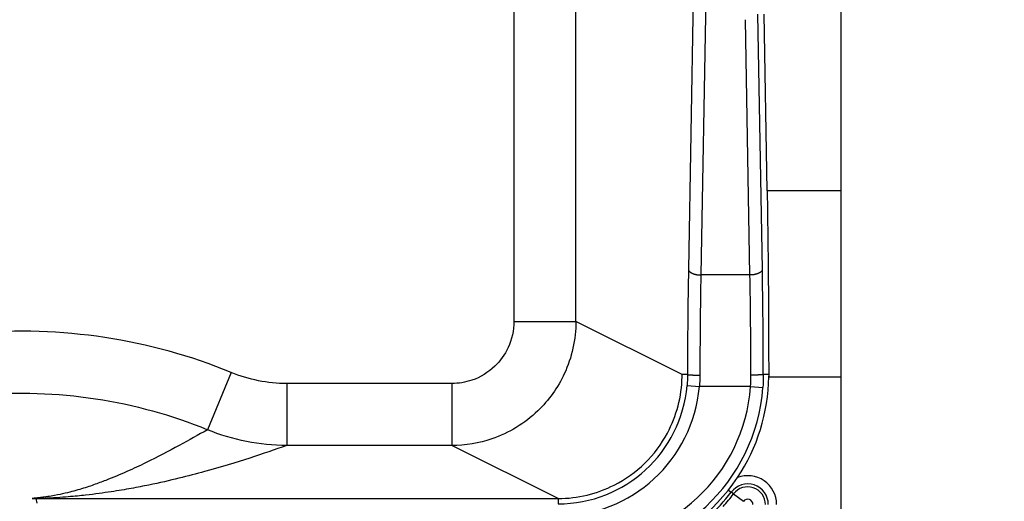
# Model space of a CAD drawing. Extents: x 2146 to 4666, y -1897 to -154.
# Drawn here: x 3958 to 3982, y -751 to -739 of the extents above; entities that cross this region are included whole.
import ezdxf

# ---------------------------------------------------------------- set-up
doc = ezdxf.new("R2010")
doc.units = 0
doc.header["$LTSCALE"] = 30
doc.layers.get('DEFPOINTS').update_dxf_attribs({"linetype": 'CONTINUOUS'})
doc.layers.add('1', color=7, linetype='CONTINUOUS')
doc.styles.get("Standard").update_dxf_attribs({"font": 'txt.shx', "width": 0.7, "height": 3})
doc.styles.add('TEXTSTYLE_0', font='txt', dxfattribs={"width": 0.8})
doc.dimstyles.new('DSTYLE1', dxfattribs={"dimtxt": 10, "dimasz": 10, "dimexe": 4, "dimexo": 2, "dimgap": 2, "dimtad": 1, "dimdec": 0, "dimzin": 3, "dimdsep": 46, "dimtxsty": 'Standard', "dimcen": 0.09, "dimadec": 0, "dimazin": 0, "dimtp": 1, "dimtm": 1, "dimtfac": 1, "dimtdec": 4, "dimtofl": 0, "dimtmove": 0, "dimatfit": 3, "dimfxl": 1, "dimtolj": 1, "dimtzin": 0, "dimarcsym": 0})

# ---------------------------------------------------------------- blocks, each defined once
blk = doc.blocks.new('*D608')
at = {"layer": '1', "color": 0, "linetype": 'Continuous', "lineweight": -2}
for p, q in [((3875.665, -725.198), (4013.504, -725.198)), ((4009.504, -805.146), (4009.504, -735.198)), ((3954.971, -815.146), (4013.504, -815.146))]:
    blk.add_line(p, q, dxfattribs=at)
at = {"layer": '1', "color": 0}
for points in [[(4011.171, -735.198), (4007.837, -735.198), (4009.504, -725.198)], [(4007.837, -805.146), (4011.171, -805.146), (4009.504, -815.146)]]:
    blk.add_solid(points, dxfattribs=at)
at = {"layer": 'DEFPOINTS', "color": 0}
for p in [(3873.665, -725.198), (4009.504, -725.198), (3952.971, -815.146)]:
    blk.add_point(p, dxfattribs=at)
at = {"layer": '1', "color": 0, "linetype": 'Continuous', "insert": (4000.004, -770.172), "char_height": 15, "attachment_point": 5, "rotation": 90, "style": 'TEXTSTYLE_0'}
blk.add_mtext('\\A1;90', dxfattribs=at)

msp = doc.modelspace()

# ---------------------------------------------------------------- linework, layer by layer
at = {"layer": '1', "color": 7, "linetype": 'Continuous'}
for p, q in [((3971.398, -746.635), (3971.398, -700.981)), ((3969.899, -701.48), (3969.899, -746.635)), ((3977.802, -702.012), (3977.802, -743.475)), ((3974.849, -703.911), (3974.12, -745.374)), ((3975.149, -704.046), (3974.42, -745.509)), ((3975.607, -745.509), (3975.498, -739.333)), ((3975.907, -745.374), (3975.798, -739.198)), ((3976.022, -743.475), (3975.947, -739.2)), ((3977.802, -743.475), (3976.022, -743.475)), ((3977.802, -743.475), (3977.802, -747.975)), ((3975.607, -745.509), (3974.42, -745.509)), ((3969.899, -746.635), (3971.398, -746.635)), ((3973.967, -747.919), (3971.398, -746.635)), ((3963.066, -747.868), (3962.492, -749.253)), ((3974.097, -747.918), (3973.967, -747.918)), ((3976.06, -747.918), (3975.93, -747.918)), ((3968.399, -748.135), (3964.408, -748.135)), ((3964.408, -748.135), (3964.408, -749.634)), ((3968.399, -748.135), (3968.399, -749.634)), ((3974.085, -748.184), (3974.384, -748.209)), ((3976.059, -747.975), (3977.802, -747.975)), ((3977.802, -747.975), (3977.802, -1067.221)), ((3975.62, -748.209), (3974.384, -748.209)), ((3975.62, -748.209), (3975.919, -748.231)), ((3968.399, -749.634), (3964.408, -749.634)), ((3970.967, -750.918), (3968.399, -749.634)), ((3975.086, -750.714), (3975.154, -750.765)), ((3975.209, -750.806), (3975.154, -750.765)), ((3975.209, -750.806), (3975.45, -750.986)), ((3958.342, -750.918), (3958.367, -751.034)), ((3958.458, -750.918), (3970.967, -750.918)), ((3970.967, -750.918), (3970.967, -751.047))]:
    msp.add_line(p, q, dxfattribs=at)
for points in [[(3976.022, -743.475), (3976.024, -743.599, -0.000155), (3976.027, -743.725, -0.000149), (3976.029, -743.852, -0.000146), (3976.031, -743.982, -0.000147), (3976.033, -744.113, -0.000147), (3976.034, -744.246, -0.000146), (3976.036, -744.381, -0.000145), (3976.038, -744.517, -0.000145), (3976.04, -744.656, -0.000144), (3976.042, -744.796, -0.000144), (3976.043, -744.938, -0.000143), (3976.045, -745.081, -0.000143), (3976.046, -745.226, -0.000143), (3976.048, -745.373, -0.000143), (3976.049, -745.522, -0.000142), (3976.05, -745.672, -0.000141), (3976.052, -745.823, -0.000142), (3976.053, -745.977, -0.000146), (3976.054, -746.132, -0.000141), (3976.055, -746.287, -0.000131), (3976.056, -746.443, -0.000146), (3976.056, -746.604, -0.000176), (3976.057, -746.769, -0.000131), (3976.058, -746.925, -0.000041), (3976.058, -747.067, -0.00019), (3976.059, -747.252, -0.000328), (3976.059, -747.539, -0.000157), (3976.06, -747.918, -0.000082)], [(3974.12, -745.374), (3974.121, -745.38, 0.027499), (3974.122, -745.387, 0.02535), (3974.124, -745.393, 0.023835), (3974.127, -745.4, 0.02339), (3974.131, -745.406, 0.022123), (3974.135, -745.413, 0.02067), (3974.141, -745.42, 0.019054), (3974.147, -745.426, 0.017701), (3974.154, -745.433, 0.016238), (3974.161, -745.439, 0.014993), (3974.17, -745.445, 0.013744), (3974.179, -745.451, 0.012706), (3974.189, -745.457, 0.011711), (3974.2, -745.463, 0.01089), (3974.211, -745.468, 0.010084), (3974.223, -745.473, 0.009379), (3974.235, -745.478, 0.008834), (3974.248, -745.482, 0.008438), (3974.262, -745.486, 0.00778), (3974.275, -745.49, 0.006983), (3974.289, -745.494, 0.007206), (3974.304, -745.497, 0.007958), (3974.319, -745.5, 0.006027), (3974.333, -745.502, 0.002559), (3974.346, -745.504, 0.007642), (3974.362, -745.506, 0.012344), (3974.387, -745.507, 0.006185), (3974.42, -745.509, 0.003376)], [(3975.907, -745.374), (3975.906, -745.38, -0.027494), (3975.904, -745.387, -0.025345), (3975.902, -745.393, -0.023829), (3975.899, -745.4, -0.023384), (3975.896, -745.406, -0.022118), (3975.891, -745.413, -0.020665), (3975.886, -745.42, -0.01905), (3975.88, -745.426, -0.017697), (3975.873, -745.433, -0.016234), (3975.865, -745.439, -0.01499), (3975.857, -745.445, -0.013742), (3975.847, -745.451, -0.012703), (3975.838, -745.457, -0.011709), (3975.827, -745.463, -0.010888), (3975.816, -745.468, -0.010083), (3975.804, -745.473, -0.009378), (3975.791, -745.478, -0.008834), (3975.778, -745.482, -0.008437), (3975.765, -745.486, -0.00778), (3975.751, -745.49, -0.006983), (3975.737, -745.494, -0.007206), (3975.723, -745.497, -0.007958), (3975.708, -745.5, -0.006027), (3975.693, -745.502, -0.002559), (3975.68, -745.504, -0.007642), (3975.664, -745.506, -0.012344), (3975.639, -745.507, -0.006186), (3975.607, -745.509, -0.003376)], [(3974.096, -747.918), (3974.097, -747.918, 0.107669), (3974.099, -747.919, 0.041791), (3974.101, -747.92, 0.021264), (3974.104, -747.92, 0.013484), (3974.108, -747.921, 0.008983), (3974.112, -747.922, 0.006476), (3974.118, -747.922, 0.004832), (3974.124, -747.923, 0.003821), (3974.131, -747.924, 0.003063), (3974.138, -747.924, 0.002548), (3974.147, -747.925, 0.002137), (3974.156, -747.926, 0.001842), (3974.166, -747.926, 0.001599), (3974.177, -747.927, 0.001417), (3974.188, -747.927, 0.001258), (3974.2, -747.928, 0.001132), (3974.212, -747.928, 0.001035), (3974.225, -747.929, 0.000966), (3974.239, -747.929, 0.000872), (3974.252, -747.93, 0.00077), (3974.266, -747.93, 0.000783), (3974.281, -747.93, 0.000853), (3974.296, -747.931, 0.000638), (3974.31, -747.931, 0.000269), (3974.323, -747.931, 0.000801), (3974.339, -747.931, 0.001281), (3974.364, -747.931, 0.000638), (3974.396, -747.932, 0.000347)], [(3975.93, -747.918), (3975.929, -747.918, -0.107439), (3975.928, -747.919, -0.041726), (3975.925, -747.92, -0.02124), (3975.922, -747.92, -0.013473), (3975.919, -747.921, -0.008977), (3975.914, -747.922, -0.006472), (3975.909, -747.922, -0.00483), (3975.903, -747.923, -0.00382), (3975.896, -747.924, -0.003062), (3975.888, -747.924, -0.002547), (3975.88, -747.925, -0.002136), (3975.87, -747.926, -0.001842), (3975.86, -747.926, -0.001598), (3975.85, -747.927, -0.001417), (3975.838, -747.927, -0.001258), (3975.827, -747.928, -0.001132), (3975.814, -747.928, -0.001035), (3975.801, -747.929, -0.000965), (3975.788, -747.929, -0.000872), (3975.774, -747.93, -0.00077), (3975.76, -747.93, -0.000783), (3975.746, -747.93, -0.000853), (3975.731, -747.931, -0.000639), (3975.717, -747.931, -0.000269), (3975.704, -747.931, -0.000801), (3975.687, -747.931, -0.001281), (3975.662, -747.931, -0.000638), (3975.63, -747.932, -0.000347)]]:
    msp.add_lwpolyline(points, format="xyb", dxfattribs=at)
for centre, radius, start, end in [((3970.967, -747.918), 3.13, 270, 355.1248), ((3971.56, -747.918), 4.5, 326.3753, 359.2674), ((3970.967, -747.918), 3.429, 270, 355.1248), ((3971.56, -747.918), 4.071, 270, 355.8942), ((3971.56, -747.918), 4.37, 270, 355.8942), ((3971.56, -747.918), 4.5, 287.0695, 326.3753), ((3975.552, -751.063), 0.498, 0, 143.1929), ((3975.552, -751.063), 0.698, 0, 110.6112), ((3971.949, -748.367), 4.002, 300, 323.1929), ((3971.949, -748.367), 4.072, 317.6496, 323.1929), ((3975.552, -751.063), 0.428, 0, 143.1929), ((3975.552, -751.063), 0.128, 0, 143.1929)]:
    msp.add_arc(centre, radius, start, end, dxfattribs=at)
for points in [[(3974.12, -745.374), (3974.106, -746.162), (3974.098, -747.036), (3974.096, -747.918)], [(3974.42, -745.509), (3974.406, -746.26), (3974.398, -747.092), (3974.396, -747.932)], [(3975.63, -747.932), (3975.629, -747.092), (3975.621, -746.26), (3975.607, -745.509)], [(3975.93, -747.918), (3975.928, -747.036), (3975.92, -746.162), (3975.907, -745.374)], [(3964.408, -748.135), (3963.949, -748.135), (3963.49, -748.043), (3963.066, -747.868)], [(3974.096, -747.918), (3974.096, -748.006), (3974.092, -748.095), (3974.085, -748.184)], [(3974.396, -747.932), (3974.396, -748.024), (3974.392, -748.117), (3974.384, -748.209)], [(3975.62, -748.209), (3975.627, -748.117), (3975.63, -748.024), (3975.63, -747.932)], [(3975.93, -747.918), (3975.93, -748.022), (3975.926, -748.126), (3975.919, -748.231)], [(3964.408, -749.634), (3963.753, -749.634), (3963.097, -749.504), (3962.492, -749.253)], [(3958.251, -750.914), (3958.282, -750.915), (3958.312, -750.916), (3958.342, -750.918)], [(3958.342, -750.918), (3958.38, -750.919), (3958.419, -750.921), (3958.458, -750.918)]]:
    msp.add_open_spline(points, degree=3, dxfattribs=at)
for points, knots in [([(3963.066, -747.868), (3961.107, -747.056), (3958.944, -746.739), (3955.742, -747.009), (3954.664, -747.231), (3952.53, -747.952), (3951.478, -748.467), (3949.548, -749.76), (3948.669, -750.539), (3947.28, -752.166), (3946.733, -752.982), (3945.72, -754.885), (3945.294, -755.996), (3944.891, -757.72), (3944.797, -758.305), (3944.703, -759.286), (3944.683, -759.681), (3944.679, -761.359), (3944.882, -762.64), (3945.57, -764.908), (3946.011, -765.912), (3947.076, -767.731), (3947.69, -768.556), (3949.24, -770.181), (3950.217, -770.945), (3951.985, -771.966), (3952.729, -772.308), (3954.649, -772.991), (3955.858, -773.243), (3959.112, -773.463), (3961.178, -773.117), (3963.06, -772.332)], [2, 2, 2, 2, 4.76062, 4.76062, 6.182812, 6.182812, 7.693119, 7.693119, 9.207262, 9.207262, 10.478422, 10.478422, 12.013582, 12.013582, 12.783302, 12.783302, 13.29738, 13.29738, 14.967042, 14.967042, 16.38292, 16.38292, 17.711508, 17.711508, 19.3079, 19.3079, 20.369255, 20.369255, 21.960634, 21.960634, 24.61501, 24.61501, 24.61501, 24.61501]), ([(3969.899, -746.635), (3969.899, -746.853), (3969.81, -747.255), (3969.443, -747.769), (3968.946, -748.072), (3968.563, -748.135), (3968.399, -748.135)], [2, 2, 2, 2, 2.279808, 2.518045, 2.799493, 3.010637, 3.010637, 3.010637, 3.010637]), ([(3971.398, -746.635), (3971.398, -747.07), (3971.22, -747.874), (3970.485, -748.903), (3969.492, -749.508), (3968.727, -749.634), (3968.399, -749.634)], [2, 2, 2, 2, 2.279808, 2.518045, 2.799493, 3.010637, 3.010637, 3.010637, 3.010637]), ([(3970.967, -750.918), (3971.442, -750.918), (3972.209, -750.731), (3973.098, -750.097), (3973.754, -749.219), (3973.957, -748.454), (3973.966, -747.975), (3973.967, -747.957), (3973.967, -747.938), (3973.967, -747.918)], [0, 0, 0, 0, 0.001409639, 0.002320745, 0.003233359, 0.004650845, 0.004650845, 0.004650845, 0.00470701, 0.00470701, 0.00470701, 0.00470701]), ([(3976.06, -747.918), (3976.06, -747.923), (3976.06, -747.933), (3976.06, -747.946), (3976.059, -747.96), (3976.059, -747.97), (3976.059, -747.975)], [0, 0, 0, 0, 0.291726, 0.500069, 0.708392, 1, 1, 1, 1]), ([(3962.482, -770.949), (3960.813, -771.645), (3958.982, -771.952), (3956.098, -771.757), (3955.024, -771.533), (3953.317, -770.926), (3952.654, -770.621), (3951.088, -769.716), (3950.223, -769.04), (3948.859, -767.61), (3948.314, -766.878), (3947.363, -765.256), (3946.97, -764.359), (3946.357, -762.339), (3946.179, -761.206), (3946.182, -759.733), (3946.2, -759.385), (3946.283, -758.512), (3946.366, -757.994), (3946.722, -756.471), (3947.102, -755.48), (3948.008, -753.777), (3948.496, -753.05), (3949.718, -751.619), (3950.495, -750.93), (3952.2, -749.787), (3953.134, -749.33), (3955.027, -748.69), (3955.988, -748.493), (3958.838, -748.252), (3960.767, -748.538), (3962.492, -749.253)], [2, 2, 2, 2, 4.654376, 4.654376, 6.245755, 6.245755, 7.30711, 7.30711, 8.903502, 8.903502, 10.23209, 10.23209, 11.647968, 11.647968, 13.31763, 13.31763, 13.831709, 13.831709, 14.601428, 14.601428, 16.136588, 16.136588, 17.407748, 17.407748, 18.921891, 18.921891, 20.432198, 20.432198, 21.85439, 21.85439, 24.61501, 24.61501, 24.61501, 24.61501]), ([(3962.492, -749.253), (3962.272, -749.379), (3962.046, -749.507), (3961.553, -749.774), (3961.285, -749.914), (3960.851, -750.125), (3960.7, -750.195), (3960.382, -750.337), (3960.214, -750.409), (3959.938, -750.516), (3959.842, -750.552), (3959.636, -750.624), (3959.526, -750.66), (3959.283, -750.732), (3959.152, -750.768), (3958.909, -750.823), (3958.821, -750.841), (3958.661, -750.868), (3958.603, -750.877), (3958.501, -750.89), (3958.464, -750.895), (3958.375, -750.904), (3958.321, -750.909), (3958.251, -750.914)], [2.774906, 2.774906, 2.774906, 2.774906, 11.51526, 11.51526, 20.987579, 20.987579, 25.726314, 25.726314, 30.466159, 30.466159, 32.838307, 32.838307, 35.211527, 35.211527, 37.589232, 37.589232, 38.781949, 38.781949, 39.381004, 39.381004, 39.682181, 39.682181, 40.034295, 40.034295, 40.034295, 40.034295]), ([(3964.408, -749.634), (3964.124, -749.735), (3963.828, -749.836), (3963.177, -750.047), (3962.819, -750.156), (3962.225, -750.319), (3962.018, -750.374), (3961.573, -750.483), (3961.336, -750.538), (3960.939, -750.619), (3960.8, -750.647), (3960.5, -750.701), (3960.34, -750.728), (3959.98, -750.783), (3959.784, -750.81), (3959.419, -750.851), (3959.286, -750.864), (3959.043, -750.885), (3958.954, -750.891), (3958.798, -750.901), (3958.742, -750.905), (3958.615, -750.911), (3958.545, -750.915), (3958.458, -750.918)], [2.744098, 2.744098, 2.744098, 2.744098, 11.51526, 11.51526, 20.987579, 20.987579, 25.726314, 25.726314, 30.466159, 30.466159, 32.838307, 32.838307, 35.211527, 35.211527, 37.589232, 37.589232, 38.781949, 38.781949, 39.381004, 39.381004, 39.682181, 39.682181, 39.98609, 39.98609, 39.98609, 39.98609])]:
    msp.add_open_spline(points, degree=3, knots=knots, dxfattribs=at)

# ---------------------------------------------------------------- dimensions: what is measured, and where the dimension line sits
at = {"layer": '1', "color": 1, "linetype": 'Continuous'}
dim = msp.add_linear_dim(base=(4009.504, -725.198), p1=(3952.971, -815.146), p2=(3873.665, -725.198), angle=90, dimstyle='DSTYLE1', override={"dimtxt": 15, "dimtxsty": 'TEXTSTYLE_0', "dimsah": 1}, dxfattribs=at)
dim.commit()
dim.dimension.update_dxf_attribs({"geometry": '*D608', "text_midpoint": (4009.504, -770.172), "dimtype": 160})

doc.saveas('drawing.dxf')
